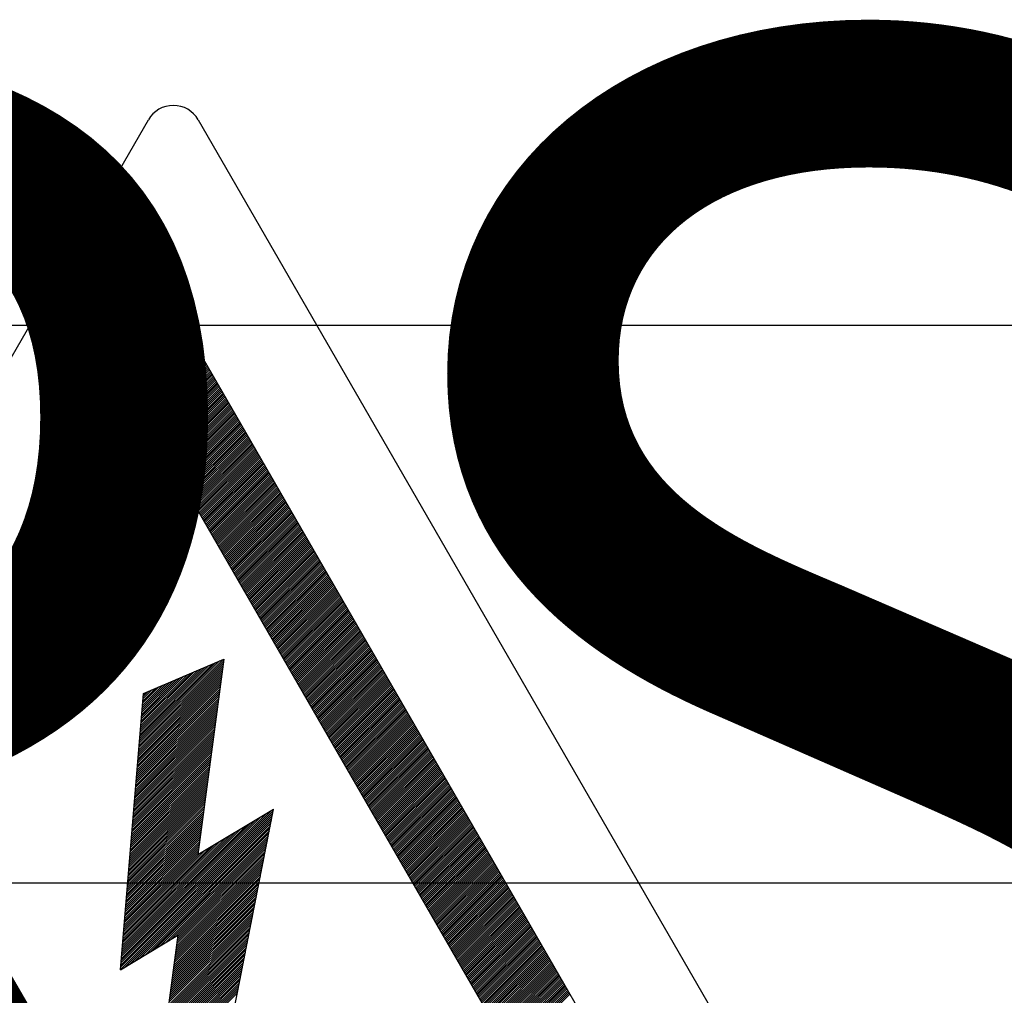
# Model space of a CAD drawing. Units: millimetres. Extents: x 64 to 1178, y 24 to 1230.
# Drawn here: x 387 to 422, y 433 to 468 of the extents above; entities that cross this region are included whole.
import ezdxf

# ---------------------------------------------------------------- set-up
doc = ezdxf.new("R2010")
doc.units = ezdxf.units.MM
doc.layers.add('COTES', color=2, linetype='Continuous')
doc.styles.add('ROMANS', font='ARIAL.TTF')

# ---------------------------------------------------------------- blocks, each defined once
blk = doc.blocks.new('ALZADO')
for p, q in [((363.076, 415.48), (391.158, 464.138)), ((392.946, 464.138), (421.028, 415.48)), ((320.66, 456.761), (471.063, 456.761)), ((389.48, 452.967), (392.686, 456.174)), ((389.579, 453.14), (392.644, 456.205)), ((389.679, 453.313), (392.6, 456.234)), ((389.779, 453.485), (392.554, 456.261)), ((389.878, 453.658), (392.506, 456.286)), ((389.978, 453.831), (392.456, 456.309)), ((390.078, 454.003), (392.404, 456.329)), ((390.177, 454.176), (392.349, 456.347)), ((390.277, 454.349), (392.291, 456.363)), ((390.377, 454.521), (392.231, 456.375)), ((390.476, 454.694), (392.167, 456.385)), ((390.576, 454.867), (392.099, 456.39)), ((390.676, 455.039), (392.027, 456.391)), ((390.775, 455.212), (391.949, 456.386)), ((390.875, 455.385), (391.864, 456.374)), ((390.975, 455.557), (391.769, 456.351)), ((391.074, 455.73), (391.656, 456.312)), ((391.175, 455.904), (391.506, 456.235)), ((370.228, 419.61), (391.158, 455.875)), ((388.683, 451.586), (392.955, 455.859)), ((388.782, 451.759), (392.928, 455.905)), ((388.882, 451.931), (392.899, 455.949)), ((388.982, 452.104), (392.868, 455.991)), ((389.081, 452.277), (392.836, 456.031)), ((389.181, 452.449), (392.801, 456.069)), ((389.28, 452.622), (392.764, 456.106)), ((389.38, 452.795), (392.726, 456.141)), ((392.946, 455.875), (413.875, 419.61)), ((387.885, 450.205), (393.169, 455.488)), ((387.985, 450.377), (393.142, 455.535)), ((388.085, 450.55), (393.116, 455.581)), ((388.184, 450.723), (393.089, 455.627)), ((388.284, 450.895), (393.062, 455.674)), ((388.384, 451.068), (393.036, 455.72)), ((388.483, 451.241), (393.009, 455.766)), ((388.583, 451.413), (392.982, 455.813)), ((387.088, 448.823), (393.383, 455.118)), ((387.188, 448.996), (393.356, 455.164)), ((387.287, 449.169), (393.329, 455.211)), ((387.387, 449.341), (393.303, 455.257)), ((387.487, 449.514), (393.276, 455.303)), ((387.586, 449.687), (393.249, 455.35)), ((387.686, 449.859), (393.223, 455.396)), ((387.786, 450.032), (393.196, 455.442)), ((386.391, 447.615), (393.57, 454.794)), ((386.49, 447.787), (393.543, 454.84)), ((386.59, 447.96), (393.517, 454.887)), ((386.69, 448.133), (393.49, 454.933)), ((386.789, 448.305), (393.463, 454.979)), ((386.889, 448.478), (393.436, 455.025)), ((386.989, 448.651), (393.41, 455.072)), ((385.593, 446.233), (393.784, 454.424)), ((385.693, 446.406), (393.757, 454.47)), ((385.793, 446.579), (393.73, 454.516)), ((385.892, 446.751), (393.704, 454.563)), ((385.992, 446.924), (393.677, 454.609)), ((386.092, 447.097), (393.65, 454.655)), ((386.191, 447.269), (393.623, 454.701)), ((386.291, 447.442), (393.597, 454.748)), ((384.796, 444.852), (393.997, 454.053)), ((384.896, 445.025), (393.971, 454.1)), ((384.996, 445.197), (393.944, 454.146)), ((385.095, 445.37), (393.917, 454.192)), ((385.195, 445.543), (393.891, 454.238)), ((385.294, 445.715), (393.864, 454.285)), ((385.394, 445.888), (393.837, 454.331)), ((385.494, 446.061), (393.81, 454.377)), ((384.099, 443.643), (394.185, 453.729)), ((384.198, 443.816), (394.158, 453.775)), ((384.298, 443.989), (394.131, 453.822)), ((384.398, 444.161), (394.104, 453.868)), ((384.497, 444.334), (394.078, 453.914)), ((384.597, 444.507), (394.051, 453.961)), ((384.697, 444.679), (394.024, 454.007)), ((383.401, 442.435), (394.372, 453.405)), ((383.501, 442.607), (394.345, 453.451)), ((383.6, 442.78), (394.318, 453.498)), ((383.7, 442.953), (394.291, 453.544)), ((383.8, 443.125), (394.265, 453.59)), ((383.899, 443.298), (394.238, 453.637)), ((383.999, 443.471), (394.211, 453.683)), ((391.459, 450.419), (394.398, 453.359)), ((391.628, 450.516), (394.425, 453.313)), ((391.746, 450.56), (394.452, 453.266)), ((391.844, 450.586), (394.478, 453.22)), ((391.931, 450.6), (394.505, 453.174)), ((392.01, 450.606), (394.532, 453.127)), ((392.084, 450.606), (394.559, 453.081)), ((392.152, 450.602), (394.585, 453.035)), ((392.217, 450.593), (394.612, 452.988)), ((392.278, 450.582), (394.639, 452.942)), ((392.336, 450.567), (394.665, 452.896)), ((392.392, 450.549), (394.692, 452.85)), ((392.445, 450.529), (394.719, 452.803)), ((392.495, 450.507), (394.746, 452.757)), ((392.544, 450.482), (394.772, 452.711)), ((392.59, 450.455), (394.799, 452.664)), ((392.634, 450.427), (394.826, 452.618)), ((392.677, 450.396), (394.852, 452.572)), ((392.717, 450.364), (394.879, 452.525)), ((392.756, 450.329), (394.906, 452.479)), ((392.793, 450.293), (394.933, 452.433)), ((392.828, 450.255), (394.959, 452.387)), ((392.861, 450.215), (394.986, 452.34)), ((392.893, 450.174), (395.013, 452.294)), ((392.922, 450.13), (395.04, 452.248)), ((392.95, 450.085), (395.066, 452.201)), ((392.976, 450.038), (395.093, 452.155)), ((393.003, 449.992), (395.12, 452.109)), ((393.03, 449.946), (395.146, 452.062)), ((393.056, 449.9), (395.173, 452.016)), ((393.083, 449.853), (395.2, 451.97)), ((393.11, 449.807), (395.227, 451.924)), ((393.137, 449.761), (395.253, 451.877)), ((393.163, 449.714), (395.28, 451.831)), ((393.19, 449.668), (395.307, 451.785)), ((393.217, 449.622), (395.333, 451.738)), ((393.243, 449.575), (395.36, 451.692)), ((393.27, 449.529), (395.387, 451.646)), ((393.297, 449.483), (395.414, 451.6)), ((393.324, 449.437), (395.44, 451.553)), ((393.35, 449.39), (395.467, 451.507)), ((393.377, 449.344), (395.494, 451.461)), ((393.404, 449.298), (395.52, 451.414)), ((393.431, 449.251), (395.547, 451.368)), ((393.457, 449.205), (395.574, 451.322)), ((393.484, 449.159), (395.601, 451.275)), ((393.511, 449.112), (395.627, 451.229)), ((393.537, 449.066), (395.654, 451.183)), ((393.564, 449.02), (395.681, 451.137)), ((393.591, 448.974), (395.707, 451.09)), ((393.618, 448.927), (395.734, 451.044)), ((393.644, 448.881), (395.761, 450.998)), ((393.671, 448.835), (395.788, 450.951)), ((393.698, 448.788), (395.814, 450.905)), ((393.724, 448.742), (395.841, 450.859)), ((393.751, 448.696), (395.868, 450.812)), ((393.778, 448.649), (395.895, 450.766)), ((393.805, 448.603), (395.921, 450.72)), ((393.831, 448.557), (395.948, 450.674)), ((393.858, 448.511), (395.975, 450.627)), ((393.885, 448.464), (396.001, 450.581)), ((393.911, 448.418), (396.028, 450.535)), ((383.301, 442.262), (391.207, 450.167)), ((393.938, 448.372), (396.055, 450.488)), ((393.965, 448.325), (396.082, 450.442)), ((393.992, 448.279), (396.108, 450.396)), ((394.018, 448.233), (396.135, 450.349)), ((394.045, 448.187), (396.162, 450.303)), ((394.072, 448.14), (396.188, 450.257)), ((394.098, 448.094), (396.215, 450.211)), ((394.125, 448.048), (396.242, 450.164)), ((375.235, 422.501), (391.158, 450.09)), ((383.102, 441.917), (390.996, 449.811)), ((383.202, 442.089), (391.096, 449.984)), ((392.946, 450.09), (408.869, 422.501)), ((394.152, 448.001), (396.269, 450.118)), ((394.179, 447.955), (396.295, 450.072)), ((394.205, 447.909), (396.322, 450.025)), ((394.232, 447.862), (396.349, 449.979)), ((394.259, 447.816), (396.375, 449.933)), ((394.286, 447.77), (396.402, 449.887)), ((394.312, 447.724), (396.429, 449.84)), ((382.903, 441.571), (390.797, 449.466)), ((383.003, 441.744), (390.897, 449.638)), ((394.339, 447.677), (396.456, 449.794)), ((394.366, 447.631), (396.482, 449.748)), ((394.392, 447.585), (396.509, 449.701)), ((394.419, 447.538), (396.536, 449.655)), ((394.446, 447.492), (396.563, 449.609)), ((394.473, 447.446), (396.589, 449.562)), ((394.499, 447.399), (396.616, 449.516)), ((394.526, 447.353), (396.643, 449.47)), ((382.704, 441.226), (390.598, 449.12)), ((382.803, 441.399), (390.697, 449.293)), ((394.553, 447.307), (396.669, 449.424)), ((394.579, 447.261), (396.696, 449.377)), ((394.606, 447.214), (396.723, 449.331)), ((394.633, 447.168), (396.75, 449.285)), ((394.66, 447.122), (396.776, 449.238)), ((394.686, 447.075), (396.803, 449.192)), ((394.713, 447.029), (396.83, 449.146)), ((382.504, 440.881), (390.398, 448.775)), ((382.604, 441.053), (390.498, 448.948)), ((394.74, 446.983), (396.856, 449.099)), ((394.766, 446.937), (396.883, 449.053)), ((394.793, 446.89), (396.91, 449.007)), ((394.82, 446.844), (396.937, 448.961)), ((394.847, 446.798), (396.963, 448.914)), ((394.873, 446.751), (396.99, 448.868)), ((394.9, 446.705), (397.017, 448.822)), ((394.927, 446.659), (397.043, 448.775)), ((382.305, 440.535), (390.199, 448.43)), ((382.405, 440.708), (390.299, 448.602)), ((394.954, 446.612), (397.07, 448.729)), ((394.98, 446.566), (397.097, 448.683)), ((395.007, 446.52), (397.124, 448.637)), ((395.034, 446.474), (397.15, 448.59)), ((395.06, 446.427), (397.177, 448.544)), ((395.087, 446.381), (397.204, 448.498)), ((395.114, 446.335), (397.23, 448.451)), ((395.141, 446.288), (397.257, 448.405)), ((382.106, 440.19), (390, 448.084)), ((382.205, 440.363), (390.1, 448.257)), ((395.167, 446.242), (397.284, 448.359)), ((395.194, 446.196), (397.311, 448.312)), ((395.221, 446.149), (397.337, 448.266)), ((395.247, 446.103), (397.364, 448.22)), ((395.274, 446.057), (397.391, 448.174)), ((395.301, 446.011), (397.418, 448.127)), ((395.328, 445.964), (397.444, 448.081)), ((381.906, 439.845), (389.801, 447.739)), ((382.006, 440.017), (389.9, 447.912)), ((395.354, 445.918), (397.471, 448.035)), ((395.381, 445.872), (397.498, 447.988)), ((395.408, 445.825), (397.524, 447.942)), ((395.434, 445.779), (397.551, 447.896)), ((395.461, 445.733), (397.578, 447.849)), ((395.488, 445.686), (397.605, 447.803)), ((395.515, 445.64), (397.631, 447.757)), ((395.541, 445.594), (397.658, 447.711)), ((381.707, 439.499), (389.601, 447.394)), ((381.807, 439.672), (389.701, 447.566)), ((395.568, 445.548), (397.685, 447.664)), ((395.595, 445.501), (397.711, 447.618)), ((395.621, 445.455), (397.738, 447.572)), ((395.648, 445.409), (397.765, 447.525)), ((395.675, 445.362), (397.792, 447.479)), ((395.702, 445.316), (397.818, 447.433)), ((395.728, 445.27), (397.845, 447.386)), ((395.755, 445.224), (397.872, 447.34)), ((381.508, 439.154), (389.402, 447.048)), ((381.607, 439.327), (389.502, 447.221)), ((395.782, 445.177), (397.898, 447.294)), ((395.809, 445.131), (397.925, 447.248)), ((395.835, 445.085), (397.952, 447.201)), ((395.862, 445.038), (397.979, 447.155)), ((395.889, 444.992), (398.005, 447.109)), ((395.915, 444.946), (398.032, 447.062)), ((395.942, 444.899), (398.059, 447.016)), ((381.309, 438.809), (389.203, 446.703)), ((381.408, 438.981), (389.302, 446.876)), ((395.969, 444.853), (398.086, 446.97)), ((395.996, 444.807), (398.112, 446.924)), ((396.022, 444.761), (398.139, 446.877)), ((396.049, 444.714), (398.166, 446.831)), ((396.076, 444.668), (398.192, 446.785)), ((396.102, 444.622), (398.219, 446.738)), ((396.129, 444.575), (398.246, 446.692)), ((396.156, 444.529), (398.273, 446.646)), ((381.109, 438.463), (389.003, 446.358)), ((381.209, 438.636), (389.103, 446.53)), ((396.183, 444.483), (398.299, 446.599)), ((396.209, 444.436), (398.326, 446.553)), ((396.236, 444.39), (398.353, 446.507)), ((396.263, 444.344), (398.379, 446.461)), ((396.289, 444.298), (398.406, 446.414)), ((396.316, 444.251), (398.433, 446.368)), ((396.343, 444.205), (398.46, 446.322)), ((396.37, 444.159), (398.486, 446.275)), ((380.91, 438.118), (388.804, 446.012)), ((381.01, 438.291), (388.904, 446.185)), ((396.396, 444.112), (398.513, 446.229)), ((396.423, 444.066), (398.54, 446.183)), ((396.45, 444.02), (398.566, 446.136)), ((396.476, 443.973), (398.593, 446.09)), ((396.503, 443.927), (398.62, 446.044)), ((396.53, 443.881), (398.647, 445.998)), ((396.557, 443.835), (398.673, 445.951)), ((380.711, 437.773), (388.605, 445.667)), ((380.81, 437.945), (388.704, 445.84)), ((396.583, 443.788), (398.7, 445.905)), ((396.61, 443.742), (398.727, 445.859)), ((396.637, 443.696), (398.753, 445.812)), ((396.664, 443.649), (398.78, 445.766)), ((396.69, 443.603), (398.807, 445.72)), ((396.717, 443.557), (398.834, 445.673)), ((396.744, 443.511), (398.86, 445.627)), ((396.77, 443.464), (398.887, 445.581)), ((380.511, 437.427), (388.405, 445.322)), ((380.611, 437.6), (388.505, 445.494)), ((396.797, 443.418), (398.914, 445.535)), ((396.824, 443.372), (398.941, 445.488)), ((396.851, 443.325), (398.967, 445.442)), ((396.877, 443.279), (398.994, 445.396)), ((396.904, 443.233), (399.021, 445.349)), ((396.931, 443.186), (399.047, 445.303)), ((396.957, 443.14), (399.074, 445.257)), ((380.312, 437.082), (388.206, 444.976)), ((380.412, 437.255), (388.306, 445.149)), ((396.984, 443.094), (399.101, 445.211)), ((397.011, 443.048), (399.128, 445.164)), ((397.038, 443.001), (399.154, 445.118)), ((397.064, 442.955), (399.181, 445.072)), ((397.091, 442.909), (399.208, 445.025)), ((397.118, 442.862), (399.234, 444.979)), ((397.144, 442.816), (399.261, 444.933)), ((397.171, 442.77), (399.288, 444.886)), ((380.113, 436.737), (388.007, 444.631)), ((380.212, 436.909), (388.107, 444.804)), ((390.812, 441.522), (393.841, 444.551)), ((390.819, 441.602), (393.852, 444.635)), ((390.825, 441.681), (393.864, 444.719)), ((390.832, 441.761), (393.838, 444.767)), ((390.839, 441.841), (393.71, 444.712)), ((390.845, 441.92), (393.583, 444.657)), ((390.852, 442), (393.455, 444.603)), ((390.859, 442.079), (393.327, 444.548)), ((390.981, 443.542), (393.872, 444.781)), ((393.872, 444.781), (392.936, 437.76)), ((397.198, 442.723), (399.315, 444.84)), ((397.225, 442.677), (399.341, 444.794)), ((397.251, 442.631), (399.368, 444.748)), ((397.278, 442.585), (399.395, 444.701)), ((397.305, 442.538), (399.421, 444.655)), ((397.332, 442.492), (399.448, 444.609)), ((397.358, 442.446), (399.475, 444.562)), ((397.385, 442.399), (399.502, 444.516)), ((379.913, 436.391), (387.808, 444.286)), ((380.013, 436.564), (387.907, 444.458)), ((390.786, 441.203), (393.796, 444.214)), ((390.792, 441.283), (393.807, 444.298)), ((390.799, 441.363), (393.819, 444.382)), ((390.806, 441.442), (393.83, 444.467)), ((390.865, 442.159), (393.199, 444.493)), ((390.872, 442.239), (393.071, 444.438)), ((390.879, 442.318), (392.944, 444.384)), ((390.885, 442.398), (392.816, 444.329)), ((390.892, 442.478), (392.688, 444.274)), ((390.898, 442.557), (392.56, 444.219)), ((390.905, 442.637), (392.433, 444.164)), ((397.412, 442.353), (399.528, 444.47)), ((397.438, 442.307), (399.555, 444.423)), ((397.465, 442.261), (399.582, 444.377)), ((397.492, 442.214), (399.608, 444.331)), ((397.519, 442.168), (399.635, 444.285)), ((397.545, 442.122), (399.662, 444.238)), ((397.572, 442.075), (399.689, 444.192)), ((379.714, 436.046), (387.608, 443.94)), ((379.814, 436.219), (387.708, 444.113)), ((390.759, 440.885), (393.751, 443.877)), ((390.766, 440.964), (393.762, 443.961)), ((390.772, 441.044), (393.774, 444.045)), ((390.779, 441.124), (393.785, 444.13)), ((390.912, 442.717), (392.305, 444.11)), ((390.918, 442.796), (392.177, 444.055)), ((390.925, 442.876), (392.049, 444)), ((390.932, 442.956), (391.921, 443.945)), ((390.938, 443.035), (391.794, 443.891)), ((390.945, 443.115), (391.666, 443.836)), ((397.599, 442.029), (399.715, 444.146)), ((397.625, 441.983), (399.742, 444.099)), ((397.652, 441.936), (399.769, 444.053)), ((397.679, 441.89), (399.796, 444.007)), ((397.706, 441.844), (399.822, 443.96)), ((397.732, 441.798), (399.849, 443.914)), ((397.759, 441.751), (399.876, 443.868)), ((397.786, 441.705), (399.902, 443.822)), ((379.515, 435.701), (387.409, 443.595)), ((379.614, 435.873), (387.509, 443.768)), ((390.154, 433.629), (390.981, 443.542)), ((390.726, 440.486), (393.695, 443.456)), ((390.733, 440.566), (393.706, 443.54)), ((390.739, 440.646), (393.718, 443.624)), ((390.746, 440.725), (393.729, 443.708)), ((390.752, 440.805), (393.74, 443.793)), ((390.952, 443.195), (391.538, 443.781)), ((390.958, 443.274), (391.41, 443.726)), ((390.965, 443.354), (391.283, 443.672)), ((390.971, 443.434), (391.155, 443.617)), ((390.978, 443.513), (391.027, 443.562)), ((397.812, 441.659), (399.929, 443.775)), ((397.839, 441.612), (399.956, 443.729)), ((397.866, 441.566), (399.983, 443.683)), ((397.893, 441.52), (400.009, 443.636)), ((397.919, 441.473), (400.036, 443.59)), ((397.946, 441.427), (400.063, 443.544)), ((397.973, 441.381), (400.089, 443.498)), ((397.999, 441.335), (400.116, 443.451)), ((379.316, 435.355), (387.21, 443.25)), ((379.415, 435.528), (387.309, 443.422)), ((390.699, 440.168), (393.65, 443.119)), ((390.706, 440.247), (393.661, 443.203)), ((390.713, 440.327), (393.673, 443.287)), ((390.719, 440.407), (393.684, 443.371)), ((398.026, 441.288), (400.143, 443.405)), ((398.053, 441.242), (400.17, 443.359)), ((398.08, 441.196), (400.196, 443.312)), ((398.106, 441.149), (400.223, 443.266)), ((398.133, 441.103), (400.25, 443.22)), ((398.16, 441.057), (400.276, 443.173)), ((398.187, 441.01), (400.303, 443.127)), ((379.116, 435.01), (387.01, 442.904)), ((379.216, 435.183), (387.11, 443.077)), ((390.673, 439.849), (393.605, 442.782)), ((390.679, 439.929), (393.616, 442.866)), ((390.686, 440.008), (393.628, 442.95)), ((390.693, 440.088), (393.639, 443.034)), ((398.213, 440.964), (400.33, 443.081)), ((398.24, 440.918), (400.357, 443.035)), ((398.267, 440.872), (400.383, 442.988)), ((398.293, 440.825), (400.41, 442.942)), ((398.32, 440.779), (400.437, 442.896)), ((398.347, 440.733), (400.464, 442.849)), ((398.374, 440.686), (400.49, 442.803)), ((398.4, 440.64), (400.517, 442.757)), ((378.917, 434.665), (386.811, 442.559)), ((379.017, 434.837), (386.911, 442.732)), ((390.646, 439.531), (393.56, 442.445)), ((390.653, 439.61), (393.572, 442.529)), ((390.66, 439.69), (393.583, 442.613)), ((390.666, 439.77), (393.594, 442.697)), ((398.427, 440.594), (400.544, 442.71)), ((398.454, 440.548), (400.57, 442.664)), ((398.48, 440.501), (400.597, 442.618)), ((398.507, 440.455), (400.624, 442.572)), ((398.534, 440.409), (400.651, 442.525)), ((398.561, 440.362), (400.677, 442.479)), ((398.587, 440.316), (400.704, 442.433)), ((378.718, 434.319), (386.612, 442.214)), ((378.817, 434.492), (386.711, 442.386)), ((390.62, 439.212), (393.515, 442.108)), ((390.626, 439.292), (393.527, 442.192)), ((390.633, 439.371), (393.538, 442.276)), ((390.64, 439.451), (393.549, 442.36)), ((398.614, 440.27), (400.731, 442.386)), ((398.641, 440.223), (400.757, 442.34)), ((398.667, 440.177), (400.784, 442.294)), ((398.694, 440.131), (400.811, 442.248)), ((398.721, 440.085), (400.838, 442.201)), ((398.748, 440.038), (400.864, 442.155)), ((398.774, 439.992), (400.891, 442.109)), ((398.801, 439.946), (400.918, 442.062)), ((390.586, 438.814), (393.459, 441.686)), ((390.593, 438.893), (393.47, 441.771)), ((390.6, 438.973), (393.482, 441.855)), ((390.606, 439.053), (393.493, 441.939)), ((390.613, 439.132), (393.504, 442.023)), ((398.828, 439.899), (400.944, 442.016)), ((398.855, 439.853), (400.971, 441.97)), ((398.881, 439.807), (400.998, 441.923)), ((398.908, 439.76), (401.025, 441.877)), ((398.935, 439.714), (401.051, 441.831)), ((398.961, 439.668), (401.078, 441.785)), ((398.988, 439.622), (401.105, 441.738)), ((399.015, 439.575), (401.131, 441.692)), ((390.56, 438.495), (393.414, 441.349)), ((390.567, 438.575), (393.425, 441.434)), ((390.573, 438.654), (393.437, 441.518)), ((390.58, 438.734), (393.448, 441.602)), ((399.042, 439.529), (401.158, 441.646)), ((399.068, 439.483), (401.185, 441.599)), ((399.095, 439.436), (401.212, 441.553)), ((399.122, 439.39), (401.238, 441.507)), ((399.148, 439.344), (401.265, 441.46)), ((399.175, 439.297), (401.292, 441.414)), ((399.202, 439.251), (401.319, 441.368)), ((390.533, 438.176), (393.369, 441.012)), ((390.54, 438.256), (393.381, 441.097)), ((390.547, 438.336), (393.392, 441.181)), ((390.553, 438.415), (393.403, 441.265)), ((399.229, 439.205), (401.345, 441.322)), ((399.255, 439.159), (401.372, 441.275)), ((399.282, 439.112), (401.399, 441.229)), ((399.309, 439.066), (401.425, 441.183)), ((399.335, 439.02), (401.452, 441.136)), ((399.362, 438.973), (401.479, 441.09)), ((399.389, 438.927), (401.506, 441.044)), ((399.416, 438.881), (401.532, 440.997)), ((390.507, 437.858), (393.324, 440.675)), ((390.513, 437.937), (393.336, 440.76)), ((390.52, 438.017), (393.347, 440.844)), ((390.527, 438.097), (393.358, 440.928)), ((399.442, 438.835), (401.559, 440.951)), ((399.469, 438.788), (401.586, 440.905)), ((399.496, 438.742), (401.612, 440.859)), ((399.522, 438.696), (401.639, 440.812)), ((399.549, 438.649), (401.666, 440.766)), ((399.576, 438.603), (401.693, 440.72)), ((399.603, 438.557), (401.719, 440.673)), ((399.629, 438.51), (401.746, 440.627)), ((390.48, 437.539), (393.279, 440.338)), ((390.487, 437.619), (393.291, 440.423)), ((390.494, 437.698), (393.302, 440.507)), ((390.5, 437.778), (393.313, 440.591)), ((399.656, 438.464), (401.773, 440.581)), ((399.683, 438.418), (401.799, 440.535)), ((399.71, 438.372), (401.826, 440.488)), ((399.736, 438.325), (401.853, 440.442)), ((399.763, 438.279), (401.88, 440.396)), ((399.79, 438.233), (401.906, 440.349)), ((399.816, 438.186), (401.933, 440.303)), ((390.447, 437.141), (393.223, 439.917)), ((390.454, 437.221), (393.235, 440.001)), ((390.46, 437.3), (393.246, 440.086)), ((390.467, 437.38), (393.257, 440.17)), ((390.474, 437.46), (393.268, 440.254)), ((399.843, 438.14), (401.96, 440.257)), ((399.87, 438.094), (401.987, 440.21)), ((399.897, 438.047), (402.013, 440.164)), ((399.923, 438.001), (402.04, 440.118)), ((399.95, 437.955), (402.067, 440.072)), ((399.977, 437.909), (402.093, 440.025)), ((400.003, 437.862), (402.12, 439.979)), ((400.03, 437.816), (402.147, 439.933)), ((390.421, 436.822), (393.178, 439.58)), ((390.427, 436.902), (393.19, 439.664)), ((390.434, 436.982), (393.201, 439.749)), ((390.44, 437.061), (393.212, 439.833)), ((400.057, 437.77), (402.174, 439.886)), ((400.084, 437.723), (402.2, 439.84)), ((400.11, 437.677), (402.227, 439.794)), ((400.137, 437.631), (402.254, 439.747)), ((400.164, 437.584), (402.28, 439.701)), ((400.19, 437.538), (402.307, 439.655)), ((400.217, 437.492), (402.334, 439.609)), ((400.244, 437.446), (402.361, 439.562)), ((390.168, 433.795), (395.626, 439.253)), ((390.175, 433.875), (395.644, 439.344)), ((390.182, 433.955), (395.563, 439.336)), ((390.188, 434.034), (395.38, 439.226)), ((390.394, 436.504), (393.133, 439.243)), ((390.401, 436.583), (393.145, 439.327)), ((390.407, 436.663), (393.156, 439.412)), ((390.414, 436.743), (393.167, 439.496)), ((392.936, 437.76), (395.653, 439.39)), ((393.344, 427.675), (395.653, 439.39)), ((400.271, 437.399), (402.387, 439.516)), ((400.297, 437.353), (402.414, 439.47)), ((400.324, 437.307), (402.441, 439.423)), ((400.351, 437.26), (402.467, 439.377)), ((400.377, 437.214), (402.494, 439.331)), ((400.404, 437.168), (402.521, 439.284)), ((400.431, 437.122), (402.548, 439.238)), ((390.155, 433.636), (395.59, 439.071)), ((390.162, 433.716), (395.608, 439.162)), ((390.195, 434.114), (395.198, 439.117)), ((390.201, 434.194), (395.015, 439.007)), ((390.208, 434.273), (394.833, 438.898)), ((390.321, 433.729), (395.572, 438.981)), ((390.367, 436.185), (393.088, 438.906)), ((390.374, 436.265), (393.1, 438.99)), ((390.381, 436.344), (393.111, 439.075)), ((390.387, 436.424), (393.122, 439.159)), ((390.504, 433.839), (395.555, 438.89)), ((400.458, 437.075), (402.574, 439.192)), ((400.484, 437.029), (402.601, 439.146)), ((400.511, 436.983), (402.628, 439.099)), ((400.538, 436.936), (402.654, 439.053)), ((400.565, 436.89), (402.681, 439.007)), ((400.591, 436.844), (402.708, 438.96)), ((400.618, 436.797), (402.735, 438.914)), ((400.645, 436.751), (402.761, 438.868)), ((390.215, 434.353), (394.65, 438.788)), ((390.221, 434.433), (394.467, 438.679)), ((390.228, 434.512), (394.285, 438.569)), ((390.341, 435.866), (393.044, 438.569)), ((390.348, 435.946), (393.055, 438.653)), ((390.354, 436.026), (393.066, 438.738)), ((390.361, 436.105), (393.077, 438.822)), ((390.686, 433.948), (395.537, 438.799)), ((390.869, 434.058), (395.519, 438.708)), ((391.051, 434.167), (395.501, 438.617)), ((391.234, 434.277), (395.483, 438.526)), ((400.671, 436.705), (402.788, 438.822)), ((400.698, 436.659), (402.815, 438.775)), ((400.725, 436.612), (402.842, 438.729)), ((400.752, 436.566), (402.868, 438.683)), ((400.778, 436.52), (402.895, 438.636)), ((400.805, 436.473), (402.922, 438.59)), ((400.832, 436.427), (402.948, 438.544)), ((390.235, 434.592), (394.102, 438.46)), ((390.241, 434.672), (393.92, 438.35)), ((390.248, 434.751), (393.737, 438.241)), ((390.308, 435.468), (392.987, 438.148)), ((390.314, 435.548), (392.999, 438.232)), ((390.321, 435.627), (393.01, 438.316)), ((390.328, 435.707), (393.021, 438.401)), ((390.334, 435.787), (393.032, 438.485)), ((391.416, 434.386), (395.465, 438.435)), ((391.599, 434.496), (395.447, 438.344)), ((391.781, 434.605), (395.429, 438.253)), ((391.964, 434.715), (395.411, 438.162)), ((400.858, 436.381), (402.975, 438.497)), ((400.885, 436.334), (403.002, 438.451)), ((400.912, 436.288), (403.029, 438.405)), ((400.939, 436.242), (403.055, 438.359)), ((400.965, 436.196), (403.082, 438.312)), ((400.992, 436.149), (403.109, 438.266)), ((401.019, 436.103), (403.135, 438.22)), ((401.045, 436.057), (403.162, 438.173)), ((390.255, 434.831), (393.555, 438.131)), ((390.261, 434.911), (393.372, 438.022)), ((390.268, 434.99), (393.19, 437.912)), ((390.275, 435.07), (393.007, 437.803)), ((390.281, 435.15), (392.942, 437.811)), ((390.288, 435.229), (392.954, 437.895)), ((390.294, 435.309), (392.965, 437.979)), ((390.301, 435.389), (392.976, 438.064)), ((392.146, 434.824), (395.393, 438.071)), ((392.19, 434.649), (395.339, 437.798)), ((392.202, 434.734), (395.357, 437.889)), ((392.213, 434.818), (395.375, 437.98)), ((401.072, 436.01), (403.189, 438.127)), ((401.099, 435.964), (403.216, 438.081)), ((401.126, 435.918), (403.242, 438.034)), ((401.152, 435.872), (403.269, 437.988)), ((401.179, 435.825), (403.296, 437.942)), ((401.206, 435.779), (403.322, 437.896)), ((401.233, 435.733), (403.349, 437.849)), ((401.259, 435.686), (403.376, 437.803)), ((392.157, 434.397), (395.286, 437.525)), ((392.168, 434.481), (395.304, 437.616)), ((392.179, 434.565), (395.322, 437.707)), ((401.286, 435.64), (403.403, 437.757)), ((401.313, 435.594), (403.429, 437.71)), ((401.339, 435.547), (403.456, 437.664)), ((401.366, 435.501), (403.483, 437.618)), ((401.393, 435.455), (403.509, 437.572)), ((401.42, 435.409), (403.536, 437.525)), ((401.446, 435.362), (403.563, 437.479)), ((392.112, 434.06), (395.214, 437.162)), ((392.123, 434.144), (395.232, 437.253)), ((392.134, 434.228), (395.25, 437.344)), ((392.146, 434.312), (395.268, 437.435)), ((401.473, 435.316), (403.59, 437.433)), ((401.5, 435.27), (403.616, 437.386)), ((401.526, 435.223), (403.643, 437.34)), ((401.553, 435.177), (403.67, 437.294)), ((401.58, 435.131), (403.697, 437.247)), ((401.607, 435.084), (403.723, 437.201)), ((401.633, 435.038), (403.75, 437.155)), ((401.66, 434.992), (403.777, 437.109)), ((471.063, 436.741), (320.66, 436.741)), ((392.067, 433.723), (395.142, 436.798)), ((392.078, 433.807), (395.16, 436.889)), ((392.089, 433.891), (395.178, 436.98)), ((392.101, 433.975), (395.196, 437.071)), ((401.687, 434.946), (403.803, 437.062)), ((401.713, 434.899), (403.83, 437.016)), ((401.74, 434.853), (403.857, 436.97)), ((401.767, 434.807), (403.884, 436.923)), ((401.794, 434.76), (403.91, 436.877)), ((401.82, 434.714), (403.937, 436.831)), ((401.847, 434.668), (403.964, 436.784)), ((401.874, 434.621), (403.99, 436.738)), ((392.022, 433.386), (395.071, 436.434)), ((392.033, 433.47), (395.088, 436.525)), ((392.044, 433.554), (395.106, 436.616)), ((392.056, 433.638), (395.124, 436.707)), ((401.9, 434.575), (404.017, 436.692)), ((401.927, 434.529), (404.044, 436.646)), ((401.954, 434.483), (404.071, 436.599)), ((401.981, 434.436), (404.097, 436.553)), ((402.007, 434.39), (404.124, 436.507)), ((402.034, 434.344), (404.151, 436.46)), ((402.061, 434.297), (404.177, 436.414)), ((391.977, 433.049), (394.999, 436.07)), ((391.988, 433.133), (395.017, 436.161)), ((392, 433.217), (395.035, 436.252)), ((392.011, 433.301), (395.053, 436.343)), ((402.088, 434.251), (404.204, 436.368)), ((402.114, 434.205), (404.231, 436.321)), ((402.141, 434.159), (404.258, 436.275)), ((402.168, 434.112), (404.284, 436.229)), ((402.194, 434.066), (404.311, 436.183)), ((402.221, 434.02), (404.338, 436.136)), ((402.248, 433.973), (404.365, 436.09)), ((402.275, 433.927), (404.391, 436.044)), ((391.932, 432.712), (394.927, 435.707)), ((391.943, 432.796), (394.945, 435.798)), ((391.955, 432.88), (394.963, 435.889)), ((391.966, 432.964), (394.981, 435.979)), ((402.301, 433.881), (404.418, 435.997)), ((402.328, 433.834), (404.445, 435.951)), ((402.355, 433.788), (404.471, 435.905)), ((402.381, 433.742), (404.498, 435.859)), ((402.408, 433.696), (404.525, 435.812)), ((402.435, 433.649), (404.552, 435.766)), ((402.462, 433.603), (404.578, 435.72)), ((391.887, 432.375), (394.855, 435.343)), ((391.898, 432.459), (394.873, 435.434)), ((391.91, 432.543), (394.891, 435.525)), ((391.921, 432.627), (394.909, 435.616)), ((402.488, 433.557), (404.605, 435.673)), ((402.515, 433.51), (404.632, 435.627)), ((402.542, 433.464), (404.658, 435.581)), ((402.568, 433.418), (404.685, 435.534)), ((402.595, 433.371), (404.712, 435.488)), ((402.622, 433.325), (404.739, 435.442)), ((402.649, 433.279), (404.765, 435.396)), ((402.675, 433.233), (404.792, 435.349)), ((391.842, 432.038), (394.784, 434.979)), ((391.853, 432.122), (394.802, 435.07)), ((391.865, 432.206), (394.82, 435.161)), ((391.876, 432.29), (394.838, 435.252)), ((402.702, 433.186), (404.819, 435.303)), ((402.729, 433.14), (404.845, 435.257)), ((402.756, 433.094), (404.872, 435.21)), ((402.782, 433.047), (404.899, 435.164)), ((402.809, 433.001), (404.926, 435.118)), ((402.836, 432.955), (404.952, 435.071)), ((402.862, 432.908), (404.979, 435.025)), ((402.889, 432.862), (405.006, 434.979)), ((390.154, 433.629), (392.22, 434.868)), ((392.22, 434.868), (391.283, 427.847)), ((391.797, 431.701), (394.712, 434.615)), ((391.809, 431.785), (394.73, 434.706)), ((391.82, 431.869), (394.748, 434.797)), ((391.831, 431.953), (394.766, 434.888)), ((402.916, 432.816), (405.032, 434.933)), ((402.943, 432.77), (405.059, 434.886)), ((402.969, 432.723), (405.086, 434.84)), ((402.996, 432.677), (405.113, 434.794)), ((403.023, 432.631), (405.139, 434.747)), ((403.049, 432.584), (405.166, 434.701)), ((403.076, 432.538), (405.193, 434.655)), ((391.764, 431.448), (394.658, 434.343)), ((391.775, 431.532), (394.676, 434.433)), ((391.786, 431.616), (394.694, 434.524)), ((403.103, 432.492), (405.22, 434.608)), ((403.13, 432.446), (405.246, 434.562)), ((403.156, 432.399), (405.273, 434.516)), ((403.183, 432.353), (405.3, 434.47)), ((403.21, 432.307), (405.326, 434.423)), ((403.236, 432.26), (405.353, 434.377)), ((403.263, 432.214), (405.38, 434.331)), ((403.29, 432.168), (405.407, 434.284)), ((391.719, 431.111), (394.587, 433.979)), ((391.73, 431.195), (394.604, 434.07)), ((391.741, 431.279), (394.622, 434.161)), ((391.752, 431.364), (394.64, 434.252)), ((403.317, 432.121), (405.433, 434.238)), ((403.343, 432.075), (405.46, 434.192)), ((403.37, 432.029), (405.487, 434.146)), ((403.397, 431.983), (405.513, 434.099)), ((403.423, 431.936), (405.54, 434.053)), ((403.45, 431.89), (405.567, 434.007)), ((403.477, 431.844), (405.594, 433.96)), ((403.504, 431.797), (405.62, 433.914)), ((391.674, 430.774), (394.515, 433.615)), ((391.685, 430.858), (394.533, 433.706)), ((391.696, 430.942), (394.551, 433.797)), ((391.707, 431.027), (394.569, 433.888)), ((403.53, 431.751), (405.647, 433.868)), ((403.557, 431.705), (405.674, 433.821)), ((403.584, 431.658), (405.7, 433.775)), ((403.611, 431.612), (405.727, 433.729)), ((403.637, 431.566), (405.754, 433.683)), ((403.664, 431.52), (405.781, 433.636)), ((403.691, 431.473), (405.807, 433.59)), ((391.629, 430.437), (394.443, 433.251)), ((391.64, 430.521), (394.461, 433.342)), ((391.651, 430.605), (394.479, 433.433)), ((391.663, 430.69), (394.497, 433.524)), ((403.717, 431.427), (405.834, 433.544)), ((403.744, 431.381), (405.861, 433.497)), ((403.771, 431.334), (405.888, 433.451)), ((403.798, 431.288), (405.914, 433.405)), ((403.824, 431.242), (405.941, 433.358)), ((403.851, 431.196), (405.968, 433.312)), ((403.878, 431.149), (405.994, 433.266)), ((403.904, 431.103), (406.021, 433.22)), ((391.584, 430.1), (394.371, 432.887)), ((391.595, 430.184), (394.389, 432.978)), ((391.606, 430.268), (394.407, 433.069)), ((391.618, 430.353), (394.425, 433.16)), ((403.931, 431.057), (406.048, 433.173)), ((403.958, 431.01), (406.075, 433.127)), ((403.985, 430.964), (406.101, 433.081)), ((404.011, 430.918), (406.128, 433.034)), ((404.038, 430.871), (406.155, 432.988)), ((404.065, 430.825), (406.181, 432.942)), ((404.091, 430.779), (406.208, 432.896)), ((404.118, 430.733), (406.235, 432.849)), ((391.573, 430.016), (394.354, 432.797)), ((404.145, 430.686), (406.262, 432.803)), ((404.172, 430.64), (406.288, 432.757))]:
    blk.add_line(p, q)
for centre in [(392.052, 463.622), (392.052, 455.358), (392.052, 449.574)]:
    blk.add_arc(centre, 1.033, 29.9903, 150.0097)
at = {"layer": 'COTES', "insert": (177.073, 466.881), "char_height": 48, "width": 363.40968, "attachment_point": 1, "style": 'ROMANS'}
blk.add_mtext('{\\fVerdana|b0|i0|c0|p34;CAHORS}', dxfattribs=at)

msp = doc.modelspace()

# ---------------------------------------------------------------- block references
msp.add_blockref('ALZADO', (0, 0))

doc.saveas('drawing.dxf')
